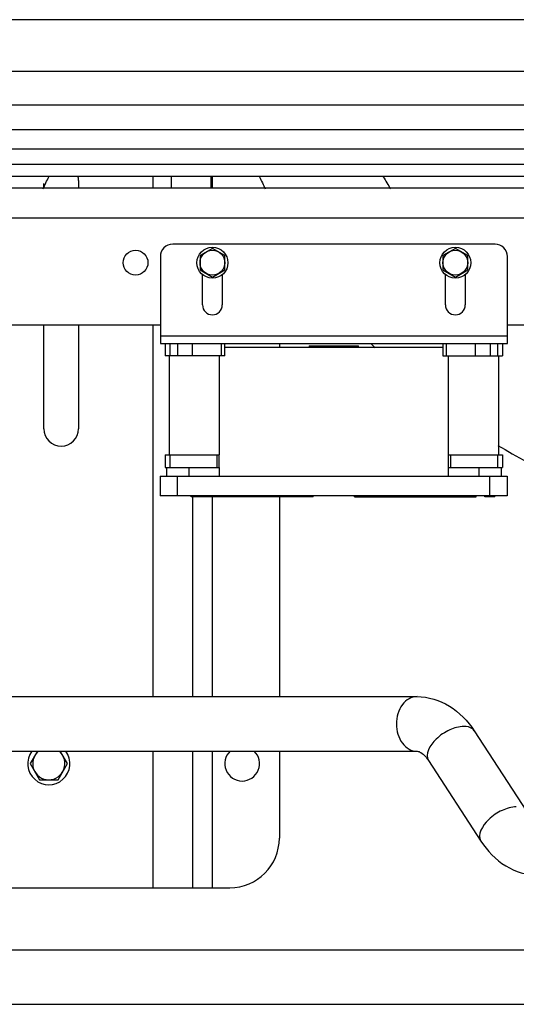
# Model space of a CAD drawing. Units: millimetres. Extents: x 235 to 13585, y -5508 to -773.
# Drawn here: x 1182 to 1382, y -4476 to -4079 of the extents above; entities that cross this region are included whole.
import ezdxf

# ---------------------------------------------------------------- set-up
doc = ezdxf.new("R2010")
doc.units = ezdxf.units.MM
doc.header["$LTSCALE"] = 346.5
doc.layers.get('0').update_dxf_attribs({"linetype": 'CONTINUOUS'})
doc.layers.add('ASSI', color=7, linetype='CONTINUOUS')
doc.layers.add('GEOM', color=7, linetype='CONTINUOUS')

msp = doc.modelspace()

# ---------------------------------------------------------------- linework, layer by layer
at = {"color": 7, "linetype": 'Continuous'}
for p, q in [((1259.66, -4170.87), (1254.66, -4173.75)), ((1254.66, -4173.75), (1254.66, -4179.53)), ((1264.66, -4173.75), (1259.66, -4170.87)), ((1264.66, -4179.53), (1264.66, -4173.75)), ((1357.66, -4170.87), (1352.66, -4173.75)), ((1352.66, -4173.75), (1352.66, -4179.53)), ((1362.66, -4173.75), (1357.66, -4170.87)), ((1362.66, -4179.53), (1362.66, -4173.75)), ((1254.66, -4179.53), (1259.66, -4182.42)), ((1259.66, -4182.42), (1264.66, -4179.53)), ((1352.66, -4179.53), (1357.66, -4182.42)), ((1357.66, -4182.42), (1362.66, -4179.53)), ((1189.04, -4373.54), (1186.15, -4378.54)), ((1201.17, -4378.54), (1198.28, -4373.54)), ((1186.15, -4378.54), (1189.91, -4385.04)), ((1197.41, -4385.04), (1201.17, -4378.54)), ((1189.91, -4385.04), (1197.41, -4385.04))]:
    msp.add_line(p, q, dxfattribs=at)
for centre, radius in [((1259.66, -4176.64), 6.25), ((1357.66, -4176.64), 6.25), ((1259.66, -4176.64), 5), ((1357.66, -4176.64), 5)]:
    msp.add_circle(centre, radius, dxfattribs=at)
for radius, start, end in [(8.5, 143.8646, 36.1354), (6.5, 129.5311, 50.4689)]:
    msp.add_arc((1193.66, -4378.54), radius, start, end, dxfattribs=at)
at = {"layer": 'ASSI', "color": 7, "linetype": 'Continuous'}
for p, q in [((1243.16, -4146.64), (1243.16, -4141.7)), ((1259.16, -4146.64), (1259.16, -4141.7))]:
    msp.add_line(p, q, dxfattribs=at)
at = {"layer": 'ASSI', "color": 3, "linetype": 'Continuous'}
for p, q in [((1191.66, -4146.64), (1191.66, -4144.74)), ((1205.66, -4143.54), (1205.66, -4146.64)), ((1191.66, -4243.54), (1191.66, -4201.64)), ((1205.66, -4201.64), (1205.66, -4243.54))]:
    msp.add_line(p, q, dxfattribs=at)
for centre, start, end in [((1198.66, -4143.54), 0, 15.4334), ((1198.66, -4243.54), 180, 0), ((1271.66, -4378.54), 133.8519, 46.1481)]:
    msp.add_arc(centre, 7, start, end, dxfattribs=at)
at = {"layer": 'ASSI', "color": 7, "linetype": 'Continuous'}
msp.add_arc((1498.66, -4043.54), 196.5, 210.0634, 211.7308, dxfattribs=at)
at = {"layer": 'GEOM', "color": 7, "linetype": 'Continuous'}
for p, q in [((2123.66, -4078.7), (873.66, -4078.7)), ((2113.66, -4099.54), (883.66, -4099.54)), ((2103.66, -4113.08), (893.66, -4113.08)), ((2093.66, -4123.14), (903.66, -4123.14)), ((2083.66, -4130.92), (913.66, -4130.92)), ((1489.16, -4137.01), (983.16, -4137.01)), ((933.66, -4141.7), (2063.66, -4141.7)), ((1240.66, -4209.14), (1240.66, -4214.14)), ((1242.66, -4214.14), (1242.66, -4209.14)), ((1245.66, -4214.14), (1245.66, -4209.14)), ((1251.66, -4214.14), (1251.66, -4209.14)), ((1263.16, -4209.14), (1263.16, -4214.14)), ((1264.66, -4214.14), (1264.66, -4209.14)), ((1298.66, -4210.14), (1298.66, -4210.64)), ((1298.66, -4210.14), (1318.66, -4210.14)), ((1301.66, -4210.64), (1301.66, -4210.14)), ((1315.66, -4210.14), (1315.66, -4210.64)), ((1318.66, -4210.64), (1318.66, -4210.14)), ((1352.66, -4209.14), (1352.66, -4214.14)), ((1354.16, -4214.14), (1354.16, -4209.14)), ((1365.66, -4209.14), (1365.66, -4214.14)), ((1371.66, -4209.14), (1371.66, -4214.14)), ((1374.66, -4209.14), (1374.66, -4214.14)), ((1376.66, -4209.14), (1376.66, -4214.14)), ((1264.66, -4214.14), (1240.66, -4214.14)), ((1242.16, -4214.14), (1242.16, -4254.14)), ((1262.51, -4254.14), (1262.51, -4214.14)), ((1264.66, -4210.64), (1352.66, -4210.64)), ((1352.66, -4214.14), (1376.66, -4214.14)), ((1354.81, -4214.14), (1354.81, -4254.14)), ((1375.16, -4254.14), (1375.16, -4214.14)), ((1240.66, -4254.14), (1240.66, -4259.14)), ((1240.66, -4254.14), (1262.51, -4254.14)), ((1242.66, -4259.14), (1242.66, -4254.14)), ((1261.45, -4254.14), (1261.45, -4259.14)), ((1262.45, -4259.14), (1262.45, -4254.14)), ((1354.81, -4254.14), (1376.66, -4254.14)), ((1354.87, -4259.14), (1354.87, -4254.14)), ((1355.87, -4259.14), (1355.87, -4254.14)), ((1374.66, -4254.14), (1374.66, -4259.14)), ((1376.66, -4254.14), (1376.66, -4259.14)), ((1240.66, -4259.14), (1262.51, -4259.14)), ((1241.09, -4259.14), (1241.09, -4262.64)), ((1250.09, -4259.14), (1250.09, -4262.64)), ((1262.51, -4262.64), (1262.51, -4259.14)), ((1354.81, -4259.14), (1376.66, -4259.14)), ((1354.81, -4259.14), (1354.81, -4262.64)), ((1367.09, -4259.14), (1367.09, -4262.64)), ((1376.09, -4259.14), (1376.09, -4262.64)), ((1238.59, -4262.64), (1238.59, -4270.64)), ((1238.59, -4262.64), (1378.59, -4262.64)), ((1245.59, -4270.64), (1245.59, -4262.64)), ((1371.59, -4271.04), (1371.59, -4262.64)), ((1378.59, -4262.64), (1378.59, -4270.64)), ((1378.59, -4270.64), (1238.59, -4270.64)), ((1251.12, -4271.04), (1251.12, -4270.64)), ((1300.28, -4271.04), (1251.12, -4271.04)), ((1252.51, -4271.04), (1252.51, -4270.64)), ((1253.83, -4271.04), (1253.83, -4270.64)), ((1255.22, -4271.04), (1255.22, -4270.64)), ((1256.43, -4271.04), (1256.43, -4270.64)), ((1257.82, -4271.04), (1257.82, -4270.64)), ((1259.08, -4271.04), (1259.08, -4270.64)), ((1260.47, -4271.04), (1260.47, -4270.64)), ((1263.76, -4271.04), (1263.76, -4270.64)), ((1264.31, -4271.04), (1264.31, -4270.64)), ((1264.54, -4271.04), (1264.54, -4270.64)), ((1265.01, -4271.04), (1265.01, -4270.64)), ((1265.25, -4271.04), (1265.25, -4270.64)), ((1265.79, -4271.04), (1265.79, -4270.64)), ((1269.38, -4271.04), (1269.38, -4270.64)), ((1270.63, -4271.04), (1270.63, -4270.64)), ((1271.72, -4271.04), (1271.72, -4270.64)), ((1272.73, -4271.04), (1272.73, -4270.64)), ((1273.28, -4271.04), (1273.28, -4270.64)), ((1274.55, -4271.04), (1274.55, -4270.64)), ((1275.93, -4271.04), (1275.93, -4270.64)), ((1277.2, -4271.04), (1277.2, -4270.64)), ((1278.59, -4271.04), (1278.59, -4270.64)), ((1279.85, -4271.04), (1279.85, -4270.64)), ((1281.24, -4271.04), (1281.24, -4270.64)), ((1282.5, -4271.04), (1282.5, -4270.64)), ((1283.89, -4271.04), (1283.89, -4270.64)), ((1285.16, -4271.04), (1285.16, -4270.64)), ((1286.54, -4271.04), (1286.54, -4270.64)), ((1287.81, -4271.04), (1287.81, -4270.64)), ((1289.2, -4271.04), (1289.2, -4270.64)), ((1290.46, -4271.04), (1290.46, -4270.64)), ((1291.85, -4271.04), (1291.85, -4270.64)), ((1293.11, -4271.04), (1293.11, -4270.64)), ((1294.5, -4271.04), (1294.5, -4270.64)), ((1300.28, -4271.04), (1300.28, -4270.64)), ((1316.94, -4271.04), (1316.94, -4270.64)), ((1316.94, -4271.04), (1366.09, -4271.04)), ((1318.33, -4271.04), (1318.33, -4270.64)), ((1319.59, -4271.04), (1319.59, -4270.64)), ((1320.98, -4271.04), (1320.98, -4270.64)), ((1322.25, -4271.04), (1322.25, -4270.64)), ((1323.63, -4271.04), (1323.63, -4270.64)), ((1324.9, -4271.04), (1324.9, -4270.64)), ((1326.29, -4271.04), (1326.29, -4270.64)), ((1327.55, -4271.04), (1327.55, -4270.64)), ((1328.94, -4271.04), (1328.94, -4270.64)), ((1330.2, -4271.04), (1330.2, -4270.64)), ((1331.59, -4271.04), (1331.59, -4270.64)), ((1332.86, -4271.04), (1332.86, -4270.64)), ((1334.25, -4271.04), (1334.25, -4270.64)), ((1335.51, -4271.04), (1335.51, -4270.64)), ((1336.9, -4271.04), (1336.9, -4270.64)), ((1340.27, -4271.04), (1340.27, -4270.64)), ((1342.38, -4271.04), (1342.38, -4270.64)), ((1343.47, -4271.04), (1343.47, -4270.64)), ((1344.72, -4271.04), (1344.72, -4270.64)), ((1345.81, -4271.04), (1345.81, -4270.64)), ((1347.06, -4271.04), (1347.06, -4270.64)), ((1347.9, -4271.04), (1347.9, -4270.64)), ((1350.61, -4271.04), (1350.61, -4270.64)), ((1350.97, -4271.04), (1350.97, -4270.64)), ((1352.36, -4271.04), (1352.36, -4270.64)), ((1353.63, -4271.04), (1353.63, -4270.64)), ((1355.01, -4271.04), (1355.01, -4270.64)), ((1356.28, -4271.04), (1356.28, -4270.64)), ((1357.67, -4271.04), (1357.67, -4270.64)), ((1358.93, -4271.04), (1358.93, -4270.64)), ((1360.32, -4271.04), (1360.32, -4270.64)), ((1366.09, -4271.04), (1366.09, -4270.64)), ((1369.59, -4271.04), (1369.59, -4270.64)), ((1373.59, -4271.04), (1369.59, -4271.04)), ((1369.64, -4271.04), (1369.64, -4270.64)), ((1369.79, -4271.04), (1369.79, -4270.64)), ((1369.99, -4271.04), (1369.99, -4270.64)), ((1370.29, -4271.04), (1370.29, -4270.64)), ((1370.64, -4271.04), (1370.64, -4270.64)), ((1370.94, -4271.04), (1370.94, -4270.64)), ((1371.29, -4271.04), (1371.29, -4270.64)), ((1371.79, -4271.04), (1371.79, -4270.64)), ((1371.94, -4271.04), (1371.94, -4270.64)), ((1371.99, -4271.04), (1371.99, -4270.64)), ((1373.59, -4271.04), (1373.59, -4270.64)), ((1130.12, -4351.54), (1342.2, -4351.54)), ((1365.25, -4365.32), (1386.4, -4397.74)), ((1130.12, -4373.54), (1342.2, -4373.54)), ((1346.82, -4377.34), (1367.98, -4409.76)), ((1113.61, -4453.54), (1883.71, -4453.54)), ((1113.61, -4475.54), (1883.71, -4475.54))]:
    msp.add_line(p, q, dxfattribs=at)
at = {"layer": 'GEOM', "color": 3, "linetype": 'Continuous'}
for p, q in [((1235.66, -4141.7), (1235.66, -4146.64)), ((1259.66, -4146.64), (1259.66, -4141.7)), ((1473.66, -4146.64), (998.66, -4146.64)), ((1492.34, -4158.64), (1178.66, -4158.64)), ((1373.66, -4169.14), (1243.66, -4169.14)), ((1238.66, -4174.14), (1238.66, -4209.14)), ((1378.66, -4209.14), (1378.66, -4174.14)), ((1255.66, -4193.64), (1255.66, -4181.43)), ((1263.66, -4181.43), (1263.66, -4193.64)), ((1353.66, -4193.64), (1353.66, -4181.43)), ((1361.66, -4181.43), (1361.66, -4193.64)), ((743.66, -4201.64), (1238.66, -4201.64)), ((1235.66, -4201.64), (1235.66, -4351.54)), ((1378.66, -4201.64), (2253.66, -4201.64)), ((1238.66, -4206.14), (1378.66, -4206.14)), ((1238.66, -4209.14), (1378.66, -4209.14)), ((1286.66, -4209.14), (1286.66, -4210.64)), ((1251.66, -4271.04), (1251.66, -4351.54)), ((1259.66, -4351.54), (1259.66, -4271.04)), ((1286.66, -4271.04), (1286.66, -4351.54)), ((1235.66, -4373.54), (1235.66, -4428.54)), ((1251.66, -4373.54), (1251.66, -4428.54)), ((1259.66, -4428.54), (1259.66, -4373.54)), ((1286.66, -4373.54), (1286.66, -4408.54)), ((1086.28, -4428.54), (1266.66, -4428.54))]:
    msp.add_line(p, q, dxfattribs=at)
msp.add_circle((1228.66, -4176.64), 5, dxfattribs=at)
at = {"layer": 'GEOM', "color": 7, "linetype": 'Continuous'}
for centre, start, end in [((973.66, -4043.54), 334.6031, 335.8895), ((1498.66, -4043.54), 204.1105, 205.3969), ((1498.66, -4043.54), 223.5206, 223.9954), ((1498.66, -4043.54), 239.0736, 251.8682)]:
    msp.add_arc(centre, 241, start, end, dxfattribs=at)
at = {"layer": 'GEOM', "color": 3, "linetype": 'Continuous'}
for centre, radius, start, end in [((1243.66, -4174.14), 5, 90, 180), ((1373.66, -4174.14), 5, 0, 90), ((1259.66, -4193.64), 4, 180, 0), ((1357.66, -4193.64), 4, 180, 0), ((1266.66, -4408.54), 20, 270, 0)]:
    msp.add_arc(centre, radius, start, end, dxfattribs=at)
at = {"layer": 'GEOM', "color": 7, "linetype": 'Continuous'}
for points, knots in [([(1342.2, -4351.54), (1341.1, -4351.54), (1338.77, -4352.18), (1334.99, -4355.7), (1333.08, -4362.54), (1334.99, -4369.38), (1338.77, -4372.89), (1341.1, -4373.54), (1342.2, -4373.54)], [0, 0, 0, 0, 0.109552, 0.229278, 0.5, 0.770722, 0.890448, 1, 1, 1, 1]), ([(1342.2, -4351.54), (1346.73, -4351.54), (1356.11, -4354.39), (1362.67, -4361.37), (1365.25, -4365.32)], [0, 0, 0, 0, 0.490242, 1, 1, 1, 1]), ([(1361.11, -4363.55), (1359.14, -4363.55), (1354.94, -4364.88), (1349.21, -4368.47), (1345.16, -4374.78), (1346.82, -4377.34)], [0, 0, 0, 0, 0.271788, 0.57774, 1, 1, 1, 1]), ([(1365.25, -4365.32), (1365.06, -4365.03), (1364, -4363.87), (1362.31, -4363.55), (1361.11, -4363.55)], [0, 0, 0, 0, 0.221109, 1, 1, 1, 1]), ([(1342.2, -4373.54), (1342.75, -4373.54), (1344.7, -4374.46), (1346.01, -4376.09), (1346.82, -4377.34)], [0, 0, 0, 0, 0.271087, 1, 1, 1, 1]), ([(1382.26, -4395.97), (1380.3, -4395.97), (1376.09, -4397.31), (1370.36, -4400.89), (1366.31, -4407.2), (1367.98, -4409.76)], [0, 0, 0, 0, 0.271788, 0.57774, 1, 1, 1, 1]), ([(1367.98, -4409.76), (1370.55, -4413.71), (1377.11, -4420.68), (1386.5, -4423.54), (1391.03, -4423.54)], [0, 0, 0, 0, 0.509754, 1, 1, 1, 1])]:
    msp.add_open_spline(points, degree=3, knots=knots, dxfattribs=at)

doc.saveas('drawing.dxf')
